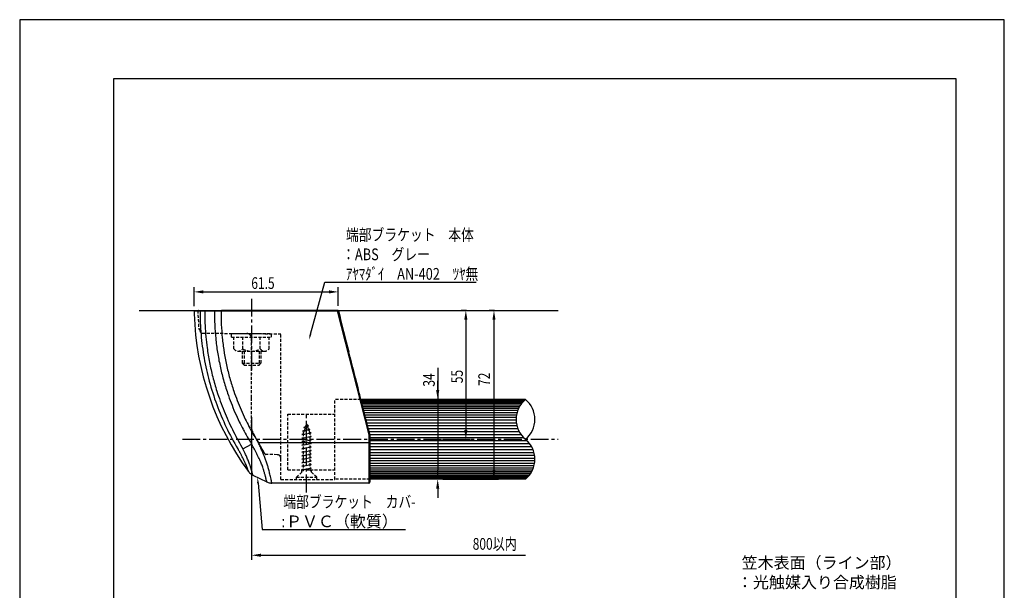
# Model space of a CAD drawing. Extents: x 0 to 420, y 0 to 594.
# Drawn here: x 0 to 420, y 351 to 594 of the extents above; entities that cross this region are included whole.
import ezdxf

# ---------------------------------------------------------------- set-up
doc = ezdxf.new("R2010")
doc.units = 0
doc.header["$LTSCALE"] = 0.4
doc.linetypes.add('CENTER2', pattern=[28.575, 19.05, -3.175, 3.175, -3.175])
doc.linetypes.add('HIDDEN2', pattern=[4.7625, 3.175, -1.5875])
doc.layers.get('0').update_dxf_attribs({"linetype": 'CONTINUOUS'})
doc.layers.get('DEFPOINTS').update_dxf_attribs({"linetype": 'CONTINUOUS'})
for name, color, linetype in [('CENTER', 6, 'CENTER2'), ('COVER', 140, 'CONTINUOUS'), ('COVER2', 9, 'CONTINUOUS'), ('DIMS', 1, 'CONTINUOUS'), ('GENKYO', 3, 'CONTINUOUS'), ('HIDDEN', 9, 'HIDDEN2'), ('MODEL', 7, 'CONTINUOUS'), ('TITLE', 7, 'CONTINUOUS'), ('ZYUSHI', 7, 'CONTINUOUS'), ('ZYUSHI2', 9, 'CONTINUOUS')]:
    doc.layers.add(name, color=color, linetype=linetype)
doc.styles.add('DIMS', font='romans.shx', dxfattribs={"width": 0.75, "bigfont": 'bigfont.shx'})
doc.styles.get("Standard").update_dxf_attribs({"font": 'romans.shx', "bigfont": 'bigfont.shx'})
doc.styles.add('STANDARD_STYLE', font='romans.shx', dxfattribs={"width": 0.8, "bigfont": 'extfont.shx'})

# ---------------------------------------------------------------- blocks, each defined once
blk = doc.blocks.new('*U30')
at = {"layer": 'DIMS', "color": 7, "style": 'DIMS', "width": 0.75}
blk.add_text('61.5', height=5, dxfattribs=at).set_placement((98.8, 479.12))
blk = doc.blocks.new('*U35')
at = {"layer": 'DIMS', "color": 7, "style": 'DIMS', "width": 0.75}
blk.add_text('72', height=5, rotation=90, dxfattribs=at).set_placement((200.63, 437.73))
blk = doc.blocks.new('*U36')
at = {"layer": 'DIMS', "color": 7, "style": 'DIMS', "width": 0.75}
blk.add_text('55', height=5, rotation=90, dxfattribs=at).set_placement((189.06, 438.9))
blk = doc.blocks.new('*U37')
at = {"layer": 'DIMS', "color": 7, "style": 'DIMS', "width": 0.75}
blk.add_text('800以内', height=5, dxfattribs=at).set_placement((193.25, 367.85))
blk = doc.blocks.new('*U38')
at = {"layer": 'DIMS', "color": 7, "style": 'DIMS', "width": 0.75}
blk.add_text('34', height=5, rotation=90, dxfattribs=at).set_placement((177.06, 437.44))
blk = doc.blocks.new('*U43')
at = {"layer": 'DIMS', "color": 2, "style": 'STANDARD_STYLE', "width": 0.8}
blk.add_text('端部ブラケット\u3000本体', height=5, dxfattribs=at).set_placement((139.18, 499.72))
at = {"layer": 'DIMS', "color": 0, "style": 'STANDARD_STYLE', "width": 0.8}
for s, p in [('：ABS\u3000グレー', (137.54, 491.38)), ('ｱﾔﾏﾀﾞｲ\u3000AN-402\u3000ﾂﾔ無', (139.18, 483.05))]:
    blk.add_text(s, height=5, dxfattribs=at).set_placement(p)
blk = doc.blocks.new('*U44')
at = {"layer": 'DIMS', "color": 2, "style": 'STANDARD_STYLE', "width": 0.8}
for s, p in [('端部ブラケット\u3000カバ-', (112.45, 385.78)), (':', (111.69, 377.45))]:
    blk.add_text(s, height=5, dxfattribs=at).set_placement(p)
at = {"layer": 'DIMS', "color": 0, "style": 'STANDARD_STYLE'}
blk.add_text('ＰＶＣ（軟質）', height=5, dxfattribs=at).set_placement((113.59, 377.45))

msp = doc.modelspace()

# ---------------------------------------------------------------- linework, layer by layer
at = {"layer": 'CENTER'}
for p, q in [((98.89, 474.97), (98.89, 442.81)), ((122.39, 392.3), (122.39, 425.2)), ((69.42, 414.97), (229.75, 414.97))]:
    msp.add_line(p, q, dxfattribs=at)
at = {"layer": 'COVER'}
for p, q in [((74.39, 469.77), (74.43, 468.47)), ((74.39, 469.77), (76.95, 469.77)), ((76.95, 469.77), (135.41, 469.77)), ((135.94, 469.77), (135.41, 469.77)), ((149.39, 416.62), (149.39, 396.84)), ((99.41, 399.67), (105.35, 396.77)), ((148.89, 396.27), (107.54, 396.27))]:
    msp.add_line(p, q, dxfattribs=at)
for centre, radius, start, end in [((194.37, 472.13), 120, 181.7474, 216.2284), ((3218882.08, 820342.18), 3321523.37, 194.29037698, 194.2906893), ((-3237272.77, -824193.8), 3340791.09, 14.29037879, 14.2906893), ((-1076914.31, -273911.66), 1111450.59, 14.28944545, 14.29037879), ((147.53, 416.67), 1.87, 11.7993, 14.4176), ((148.2, 416.81), 1.19, 7.699, 11.7922), ((148.48, 416.85), 0.908, 2.2716, 7.6777), ((146.45, 416.78), 2.93, 0.0686, 2.0753), ((141.23, 416.77), 8.16, 359.3483, 0.0723), ((160.16, 416.55), 10.78, 179.3468, 179.8918), ((101.6, 404.17), 5.01, 216.3381, 225.5887), ((101.62, 404.2), 5.04, 225.5714, 234.767), ((101.56, 404.1), 4.92, 234.7508, 244.1555), ((107.54, 401.29), 5.02, 244.0793, 252.7044), ((107.55, 401.3), 5.03, 252.6944, 261.2937), ((107.54, 401.23), 4.96, 261.2846, 270.0233), ((148.88, 396.77), 0.496, 270.0667, 285.1931), ((148.88, 396.78), 0.509, 285.1463, 299.8537), ((148.89, 396.77), 0.496, 299.8069, 314.9333), ((148.93, 396.72), 0.434, 315.4551, 333.7091), ((148.78, 396.79), 0.598, 333.6592, 348.3829), ((148.57, 396.84), 0.812, 348.2964, 0.5041)]:
    msp.add_arc(centre, radius, start, end, dxfattribs=at)
at = {"layer": 'COVER2'}
for p, q in [((78.92, 469.76), (78.92, 469.77)), ((78.92, 469.77), (78.92, 469.77)), ((78.92, 469.76), (78.92, 469.76)), ((135.41, 469.77), (148.87, 416.93)), ((148.89, 416.81), (148.89, 413.53)), ((95.2, 410.91), (98.89, 412.93)), ((148.89, 413.53), (101.82, 413.53)), ((148.89, 413.53), (148.89, 396.27)), ((97.52, 401.33), (97.45, 401.58)), ((97.54, 401.28), (97.52, 401.33)), ((99.3, 400.11), (99.24, 400.42)), ((99.38, 399.75), (99.37, 399.81)), ((105.26, 397.29), (105.28, 397.17)), ((105.28, 397.17), (105.3, 397.06)), ((107.49, 396.6), (107.5, 396.52)), ((107.5, 396.52), (107.51, 396.44)), ((107.51, 396.44), (107.53, 396.35)), ((107.53, 396.35), (107.53, 396.33)), ((107.53, 396.33), (107.54, 396.3))]:
    msp.add_line(p, q, dxfattribs=at)
for centre, radius, start, end in [((189.55, 469.25), 112.61, 179.7372, 184.8839), ((189.52, 469.04), 110.6, 179.6296, 179.902), ((189.56, 469.04), 110.64, 179.902, 180.1743), ((189.59, 469.04), 110.68, 180.1743, 180.4465), ((189.23, 469.05), 110.32, 180.45, 182.9095), ((187.08, 468.35), 103.98, 179.2167, 182.4667), ((188.82, 468.47), 102.91, 179.279, 182.4945), ((190.77, 469.12), 111.86, 182.9087, 185.3355), ((188.02, 468.38), 104.92, 182.4648, 185.6883), ((189.29, 468.49), 103.38, 182.4926, 185.6959), ((190.66, 469.34), 113.71, 184.8817, 189.9778), ((191.73, 469.21), 112.82, 185.3347, 187.7398), ((187.99, 468.38), 104.88, 185.6864, 188.9084), ((188.8, 468.44), 102.9, 185.694, 188.91), ((189.54, 468.92), 110.61, 187.7413, 191.018), ((190.96, 469.39), 114.02, 189.9754, 195.0586), ((188.2, 468.42), 105.1, 188.9132, 192.1852), ((188.71, 468.43), 102.8, 188.9149, 192.1712), ((189.88, 468.98), 110.96, 191.0159, 194.2853), ((188.75, 468.54), 105.66, 192.1832, 195.4407), ((188.87, 468.46), 102.97, 192.1692, 195.4231), ((189.17, 468.79), 110.22, 194.2833, 197.5721), ((188.08, 468.24), 102.15, 195.4211, 198.6986), ((191.05, 469.43), 114.11, 195.0638, 200.3245), ((188.31, 468.41), 105.2, 195.4387, 198.708), ((190.49, 469.23), 111.61, 197.5789, 199.8945), ((186.89, 467.94), 103.71, 198.7155, 201.1486), ((186.57, 467.75), 100.55, 198.7068, 201.15), ((191.61, 469.63), 114.72, 200.3219, 205.5545), ((192.01, 469.77), 113.22, 199.8938, 202.1774), ((188.81, 468.68), 105.77, 201.1478, 203.5349), ((188.33, 468.43), 102.44, 201.1492, 203.5487), ((193.01, 470.18), 114.31, 202.1766, 204.4376), ((190.25, 469.31), 107.34, 203.5341, 205.8856), ((189.62, 468.99), 103.85, 203.5479, 205.9141), ((191.33, 469.49), 114.4, 205.5519, 210.799), ((201.98, 474.25), 124.16, 204.4353, 206.3806), ((192.91, 470.6), 110.29, 205.8831, 207.7623), ((191.13, 469.72), 105.52, 205.9121, 207.8252), ((190.95, 469.62), 105.32, 207.8248, 209.7422), ((200.99, 473.76), 123.05, 206.3801, 208.3429), ((192.54, 470.4), 109.87, 207.762, 209.649), ((191.88, 470.02), 109.11, 209.6487, 211.5485), ((190.47, 469.35), 104.77, 209.7418, 211.6689), ((148.39, 416.81), 0.499, 9.5109, 14.2816), ((148.38, 416.8), 0.504, 4.7826, 9.517), ((148.39, 416.81), 0.498, 0.0095, 4.7886), ((199.64, 473.03), 121.51, 208.3425, 210.3289), ((112.96, 422.37), 21.12, 210.4492, 211.2491), ((71.18, 395.93), 32.51, 30.0906, 31.5228), ((62.36, 390.83), 42.7, 29.0002, 30.0893), ((106.27, 417.46), 5.87, 212.1072, 215.2438), ((94.16, 408.9), 8.96, 33.1888, 35.2424), ((99.56, 412.43), 2.51, 25.8926, 33.1931), ((21.44, 375.25), 89.03, 24.1656, 25.465), ((25.41, 377.03), 84.67, 22.7993, 24.1657), ((117.42, 425.48), 28.38, 210.8791, 211.4833), ((47, 382.35), 54.2, 31.1669, 31.4833), ((81.51, 403.23), 13.86, 29.93, 31.1669), ((70.52, 396.95), 26.52, 28.8845, 29.8263), ((58.26, 390.19), 40.52, 28.2681, 28.8845), ((18.35, 368.73), 85.84, 27.9771, 28.2681), ((-143.27, 282.65), 268.95, 27.9005, 28.0204), ((3.73, 360.48), 102.62, 27.5862, 27.9005), ((38.47, 378.63), 63.42, 27.0776, 27.5862), ((71.2, 397.03), 27.72, 30.6398, 31.2491), ((29.41, 373.95), 73.62, 26.2431, 27.1118), ((87.9, 406.92), 8.31, 28.6138, 30.6411), ((78.3, 401.75), 19.22, 26.6215, 28.4472), ((70.56, 397.87), 27.88, 25.3627, 26.6213), ((49.91, 388.08), 50.73, 24.671, 25.3628), ((-12.11, 359.46), 119.04, 24.3236, 24.7308), ((17.24, 372.72), 86.83, 23.7655, 24.3236), ((34.11, 380.15), 68.4, 23.0568, 23.7654), ((44.22, 380.77), 63.44, 28.2647, 28.9996), ((32.79, 374.58), 76.45, 27.2776, 28.292), ((30.53, 373.42), 78.98, 26.2957, 27.2776), ((28.13, 372.23), 81.66, 25.346, 26.2957), ((29.13, 378.6), 80.64, 21.3648, 22.7994), ((13.4, 372.37), 97.56, 20.402, 21.4029), ((56.57, 387.34), 43.33, 24.7669, 26.2434), ((68.11, 392.67), 30.62, 22.6786, 24.7672), ((37.35, 379.81), 63.97, 21.9195, 22.6814), ((64.68, 390.8), 34.51, 20.5065, 21.9199), ((-10.66, 361.01), 117.09, 22.652, 23.0969), ((52.73, 387.46), 48.41, 21.5756, 22.6521), ((69.4, 394.05), 30.48, 19.8661, 21.5757), ((79.71, 397.82), 19.5, 18.0592, 19.7451), ((62.17, 392.1), 37.95, 17.1925, 18.0592), ((-554.78, 201.21), 683.75, 17.14445, 17.19255), ((49.28, 382.24), 58.26, 24.3264, 25.3604), ((55.7, 385.14), 51.22, 23.1501, 24.3265), ((60.81, 387.32), 45.66, 21.8309, 23.1502), ((66.89, 389.74), 39.12, 20.5132, 21.8547), ((75.8, 393.07), 29.6, 18.7409, 20.5135), ((44.99, 384.12), 63.85, 18.8727, 20.4023), ((60.6, 389.46), 47.36, 16.8111, 18.8729), ((74.96, 394.65), 23.53, 18.4359, 20.5071), ((79.3, 396.13), 18.94, 17.5415, 18.3464), ((60.47, 390.17), 38.7, 17.1475, 17.5414), ((98.17, 401.45), 0.657, 194.9964, 199.0193), ((97.68, 401.28), 0.134, 197.8491, 213.5321), ((-146.98, 326.17), 257.24, 17.1674, 17.3252), ((73, 394.12), 27, 15.6619, 17.1676), ((85.37, 397.59), 14.16, 12.7961, 15.6636), ((84.27, 397.4), 15.28, 11.4099, 12.5808), ((113.47, 402.98), 14.46, 191.4428, 192.6798), ((99.88, 399.86), 0.513, 191.5657, 197.8422), ((99.45, 399.71), 0.0536, 191.9205, 229.7151), ((81.32, 394.95), 23.78, 16.5347, 18.741), ((-142.11, 328.72), 256.81, 16.3621, 16.5132), ((-9.81, 367.56), 118.93, 16.0359, 16.3621), ((30.12, 379.04), 77.38, 15.5346, 16.0359), ((53.61, 385.54), 53.02, 15.003, 15.5656), ((78.87, 392.31), 26.86, 13.8927, 15.0031), ((76.94, 394.46), 30.26, 15.0262, 16.7001), ((50.24, 387.29), 57.92, 14.1514, 15.0262), ((-536.42, 239.37), 662.93, 14.07505, 14.15148), ((-34.45, 364.88), 145.51, 13.7853, 14.2058), ((57, 387.32), 51.35, 12.5943, 13.7853), ((87.5, 394.44), 17.97, 12.2336, 13.8927), ((68.77, 390.41), 37.13, 11.6811, 12.1858), ((66.88, 390.02), 39.06, 11.2013, 11.6811), ((64.76, 389.6), 41.22, 10.7466, 11.2013), ((90.68, 394.35), 14.86, 10.0409, 10.4869), ((106.98, 397.26), 1.69, 190.5892, 192.4792), ((104.16, 396.63), 1.2, 9.5, 12.399), ((104.98, 396.77), 0.367, 0.8905, 9.7918), ((76.62, 391.7), 31.24, 10.6352, 12.5937), ((6.98, 378.73), 102.09, 10.4115, 10.5777), ((36.14, 384.09), 72.43, 10.1773, 10.4115), ((52.19, 386.97), 56.13, 9.8751, 10.1773), ((107.34, 396.27), 0.196, 0.4407, 8.8179)]:
    msp.add_arc(centre, radius, start, end, dxfattribs=at)
at = {"layer": 'DEFPOINTS'}
for p, q in [((420, 594), (0, 594)), ((0, 594), (0, 0)), ((420, 0), (420, 594))]:
    msp.add_line(p, q, dxfattribs=at)
at = {"layer": 'DIMS'}
for p, q in [((74.39, 471.77), (74.39, 479.87)), ((135.89, 471.97), (135.89, 479.87)), ((78.39, 477.87), (131.89, 477.87)), ((190.55, 469.97), (188.31, 469.97)), ((202.55, 469.97), (200.31, 469.97)), ((190.31, 465.97), (190.31, 418.97)), ((202.31, 465.97), (202.31, 401.97)), ((178.31, 445.47), (178.31, 431.97)), ((178.31, 435.97), (178.31, 439.97)), ((178.55, 431.97), (176.31, 431.97)), ((178.31, 431.97), (178.31, 427.97)), ((98.89, 424.37), (98.89, 363.5)), ((178.31, 427.97), (178.31, 401.97)), ((180.31, 414.97), (192.31, 414.97)), ((178.31, 397.97), (178.31, 401.97)), ((178.55, 397.97), (176.31, 397.97)), ((180.55, 397.97), (204.31, 397.97)), ((178.31, 393.97), (178.31, 389.97)), ((102.89, 365.5), (215.75, 365.5))]:
    msp.add_line(p, q, dxfattribs=at)
at = {"layer": 'DIMS', "linetype": 'BYBLOCK'}
for p, q in [((130.18, 482.05), (138.18, 482.05)), ((103.45, 376.45), (111.45, 376.45))]:
    msp.add_line(p, q, dxfattribs=at)
for points in [[(124.08, 459.86), (130.18, 482.05)], [(138.18, 482.05), (194.65, 482.05)], [(101.67, 396.19), (103.45, 376.45)], [(111.45, 376.45), (164.64, 376.45)]]:
    msp.add_lwpolyline(points, dxfattribs=at)
at = {"layer": 'DIMS'}
for points in [[(78.39, 478.54), (78.39, 477.2), (74.39, 477.87)], [(131.89, 478.54), (131.89, 477.2), (135.89, 477.87)], [(189.64, 465.97), (190.97, 465.97), (190.31, 469.97)], [(201.64, 465.97), (202.97, 465.97), (202.31, 469.97)], [(124.48, 459.75), (123.41, 457.45), (123.68, 459.97)], [(177.64, 435.97), (178.97, 435.97), (178.31, 431.97)], [(189.64, 418.97), (190.97, 418.97), (190.31, 414.97)], [(201.64, 401.97), (202.97, 401.97), (202.31, 397.97)], [(101.25, 396.15), (101.44, 398.68), (102.08, 396.23)], [(177.64, 393.97), (178.97, 393.97), (178.31, 397.97)], [(102.89, 366.17), (102.89, 364.84), (98.89, 365.5)]]:
    msp.add_solid(points, dxfattribs=at)
at = {"layer": 'GENKYO'}
msp.add_line((50.94, 469.97), (229.75, 469.97), dxfattribs=at)
at = {"layer": 'HIDDEN'}
for p, q in [((75.92, 469.97), (76.38, 461.98)), ((76.38, 461.98), (76.84, 461.97)), ((76.84, 461.97), (76.91, 461.17)), ((77.9, 460.26), (111.39, 459.97)), ((90.39, 460.08), (107.39, 460.08)), ((90.39, 458.58), (90.39, 460.08)), ((90.39, 458.58), (107.39, 458.58)), ((91.38, 453.58), (91.38, 458.58)), ((95.13, 453.58), (95.13, 458.58)), ((98.27, 459.54), (98.3, 459.51)), ((98.3, 459.51), (98.31, 459.5)), ((98.31, 459.5), (98.34, 459.47)), ((98.87, 458.35), (98.87, 458.31)), ((98.87, 458.31), (98.88, 458.26)), ((98.88, 458.26), (98.88, 458.22)), ((98.88, 458.22), (98.88, 458.2)), ((98.88, 458.2), (98.88, 458.18)), ((98.88, 458.18), (98.88, 458.16)), ((98.88, 458.16), (98.88, 458.14)), ((98.88, 458.14), (98.89, 458.12)), ((98.89, 458.12), (98.89, 458.1)), ((98.89, 445.41), (98.89, 458.1)), ((102.64, 453.58), (102.64, 458.58)), ((106.39, 453.58), (106.39, 458.58)), ((107.39, 458.58), (107.39, 460.08)), ((111.39, 406.98), (111.39, 459.97)), ((93.26, 452.58), (104.51, 452.58)), ((94.89, 452.58), (94.89, 447.43)), ((95.69, 452.58), (95.69, 446.63)), ((102.09, 452.58), (102.09, 446.63)), ((102.89, 452.58), (102.89, 447.43)), ((94.89, 447.43), (102.89, 447.43)), ((94.89, 447.43), (95.69, 446.63)), ((95.69, 446.63), (102.09, 446.63)), ((98.89, 432.72), (98.89, 445.41)), ((102.09, 446.63), (102.89, 447.43)), ((98.89, 420.02), (98.89, 432.72)), ((134.39, 397.84), (134.39, 431.97)), ((145.56, 431.97), (134.39, 431.97)), ((114.39, 401.97), (114.39, 425.67)), ((114.39, 425.67), (134.39, 425.67)), ((98.88, 419.89), (98.89, 420.02)), ((122.39, 421.57), (120.89, 417.57)), ((121.25, 419.97), (123.24, 420.72)), ((121.25, 419.97), (121.96, 420.44)), ((123.24, 420.72), (121.73, 419.83)), ((123.89, 417.57), (122.39, 421.57)), ((123.24, 420.72), (122.54, 421.14)), ((123.24, 420.72), (122.84, 420.37)), ((99.49, 417.9), (99.35, 418.15)), ((99.64, 417.65), (99.49, 417.9)), ((99.78, 417.39), (99.64, 417.65)), ((100, 416.99), (99.78, 417.39)), ((100.22, 416.6), (100, 416.99)), ((100.44, 416.2), (100.22, 416.6)), ((101.22, 414.81), (100.44, 416.2)), ((120.39, 416.97), (124.35, 417.74)), ((120.89, 417.16), (120.39, 416.97)), ((120.89, 416.88), (120.39, 416.97)), ((120.39, 415.47), (124.39, 416.22)), ((120.69, 418.47), (123.8, 419.22)), ((121.33, 418.75), (120.69, 418.47)), ((121.19, 418.37), (120.69, 418.47)), ((124.35, 417.74), (120.89, 416.88)), ((120.89, 417.57), (120.89, 401.57)), ((124.39, 416.22), (120.89, 415.38)), ((123.8, 419.22), (121.19, 418.37)), ((121.73, 419.83), (121.25, 419.97)), ((123.8, 419.22), (123.2, 419.4)), ((123.8, 419.22), (123.36, 418.98)), ((124.35, 417.74), (123.78, 417.86)), ((124.22, 417.72), (123.89, 417.58)), ((123.89, 401.57), (123.89, 417.57)), ((124.39, 416.22), (123.89, 416.31)), ((124.39, 416.22), (123.89, 416.03)), ((101.99, 413.42), (101.22, 414.81)), ((102.77, 412.03), (101.99, 413.42)), ((103.12, 411.4), (102.77, 412.03)), ((120.89, 415.66), (120.39, 415.47)), ((120.89, 415.38), (120.39, 415.47)), ((120.39, 413.97), (124.39, 414.72)), ((120.89, 414.16), (120.39, 413.97)), ((120.89, 413.88), (120.39, 413.97)), ((120.39, 412.47), (124.39, 413.22)), ((120.89, 412.66), (120.39, 412.47)), ((120.89, 412.38), (120.39, 412.47)), ((120.39, 410.97), (124.39, 411.72)), ((124.39, 414.72), (120.89, 413.88)), ((124.39, 413.22), (120.89, 412.38)), ((124.39, 411.72), (120.89, 410.88)), ((124.39, 414.72), (123.89, 414.81)), ((124.39, 414.72), (123.89, 414.53)), ((124.39, 413.22), (123.89, 413.31)), ((124.39, 413.22), (123.89, 413.03)), ((124.39, 411.72), (123.89, 411.81)), ((124.39, 411.72), (123.89, 411.53)), ((103.47, 410.78), (103.12, 411.4)), ((103.82, 410.15), (103.47, 410.78)), ((103.89, 410.03), (103.82, 410.15)), ((103.96, 409.9), (103.89, 410.03)), ((104.03, 409.77), (103.96, 409.9)), ((104.12, 409.61), (104.03, 409.77)), ((104.21, 409.44), (104.12, 409.61)), ((104.3, 409.28), (104.21, 409.44)), ((104.35, 409.2), (104.3, 409.28)), ((104.39, 409.13), (104.35, 409.2)), ((104.43, 409.05), (104.39, 409.13)), ((104.5, 408.92), (104.43, 409.05)), ((104.56, 408.83), (104.5, 408.92)), ((104.59, 408.78), (104.56, 408.83)), ((104.6, 408.75), (104.59, 408.78)), ((109.85, 408.39), (105.01, 408.52)), ((120.89, 411.16), (120.39, 410.97)), ((120.89, 410.88), (120.39, 410.97)), ((120.39, 409.47), (124.39, 410.22)), ((120.89, 409.66), (120.39, 409.47)), ((120.89, 409.38), (120.39, 409.47)), ((120.39, 407.97), (124.39, 408.72)), ((120.89, 408.16), (120.39, 407.97)), ((120.89, 407.88), (120.39, 407.97)), ((124.39, 410.22), (120.89, 409.38)), ((124.39, 408.72), (120.89, 407.88)), ((124.39, 410.22), (123.89, 410.31)), ((124.39, 410.22), (123.89, 410.03)), ((124.39, 408.72), (123.89, 408.81)), ((124.39, 408.72), (123.89, 408.53)), ((111.38, 407.09), (111.38, 407.05)), ((111.38, 407.05), (111.38, 407.02)), ((111.38, 407.02), (111.39, 407)), ((111.39, 397.84), (111.39, 406.98)), ((120.39, 406.47), (124.39, 407.22)), ((120.89, 406.66), (120.39, 406.47)), ((120.89, 406.38), (120.39, 406.47)), ((120.39, 404.97), (124.39, 405.72)), ((120.89, 405.16), (120.39, 404.97)), ((120.89, 404.88), (120.39, 404.97)), ((120.39, 403.47), (124.39, 404.22)), ((120.89, 403.66), (120.39, 403.47)), ((120.89, 403.38), (120.39, 403.47)), ((124.39, 407.22), (120.89, 406.38)), ((124.39, 405.72), (120.89, 404.88)), ((124.39, 404.22), (120.89, 403.38)), ((124.39, 407.22), (123.89, 407.31)), ((124.39, 407.22), (123.89, 407.03)), ((124.39, 405.72), (123.89, 405.81)), ((124.39, 405.72), (123.89, 405.53)), ((124.39, 404.22), (123.89, 404.31)), ((124.39, 404.22), (123.89, 404.03)), ((114.39, 401.97), (134.39, 401.97)), ((118.09, 398.77), (120.87, 401.55)), ((120.29, 400.97), (120.29, 401.97)), ((120.39, 401.97), (124.39, 402.72)), ((120.89, 402.16), (120.39, 401.97)), ((120.89, 401.88), (120.39, 401.97)), ((124.39, 402.72), (120.89, 401.88)), ((124.39, 402.72), (123.89, 402.81)), ((124.39, 402.72), (123.89, 402.53)), ((126.69, 398.77), (123.89, 401.57)), ((124.49, 400.97), (124.49, 401.97)), ((111.39, 397.84), (134.39, 397.84)), ((118.09, 398.77), (126.69, 398.77)), ((118.09, 397.84), (118.09, 398.77)), ((126.69, 397.84), (126.69, 398.77)), ((149.39, 397.97), (134.39, 397.97))]:
    msp.add_line(p, q, dxfattribs=at)
for centre, radius, start, end in [((77.91, 461.26), 1, 185.185, 269.5), ((96.88, 458.11), 1.99, 81.1592, 89.4758), ((96.88, 458.07), 2.02, 72.9784, 81.1754), ((96.89, 458.1), 1.99, 64.679, 72.9947), ((96.89, 458.1), 2, 61.7629, 64.6529), ((96.88, 458.09), 2.01, 58.8828, 61.7643), ((96.89, 458.1), 2, 55.9927, 58.8841), ((96.95, 458.2), 1.87, 51.8211, 55.7834), ((96.54, 457.68), 2.54, 49.1701, 51.9415), ((97.03, 458.23), 1.8, 46.3127, 49.3345), ((97.01, 458.23), 1.82, 40.2045, 43.2101), ((96.46, 457.75), 2.54, 37.5891, 40.3676), ((97, 458.16), 1.87, 33.7192, 37.7105), ((96.89, 458.1), 1.99, 26.5838, 33.5045), ((96.88, 458.09), 2.01, 20.0115, 26.5851), ((96.88, 458.09), 2, 13.7286, 20.0186), ((96.88, 458.09), 2.01, 11.5349, 13.7187), ((96.87, 458.09), 2.02, 9.3769, 11.5362), ((96.88, 458.09), 2, 7.2273, 9.3783), ((93.26, 454.84), 2.26, 213.8902, 326.1098), ((98.89, 460.12), 7.54, 240.1583, 299.8417), ((104.51, 454.84), 2.26, 213.8902, 326.1098), ((106.56, 419.84), 7.68, 179.6677, 180.7036), ((102.34, 419.79), 3.45, 180.7036, 183.0043), ((101.88, 419.77), 3, 183.1152, 189.4871), ((101.9, 419.77), 3.01, 189.4839, 195.8161), ((101.89, 419.77), 3.01, 195.8128, 202.1641), ((101.6, 419.66), 2.7, 202.2933, 206.1384), ((103.18, 420.44), 4.45, 206.1387, 208.4692), ((110.34, 424.32), 12.6, 208.4682, 209.2927), ((105.6, 409.43), 1.21, 214.3822, 217.1439), ((104.99, 408.97), 0.443, 216.5243, 223.7798), ((105, 408.99), 0.465, 225.1547, 230.9091), ((105.01, 409), 0.48, 230.9147, 236.4622), ((105.02, 409.02), 0.503, 236.4659, 241.7634), ((105.04, 409.05), 0.536, 241.6958, 250.1313), ((105.03, 409.01), 0.493, 250.1111, 259.284), ((105.02, 408.96), 0.445, 259.2762, 269.4216), ((109.78, 406.41), 1.99, 81.6844, 88.0642), ((109.8, 406.56), 1.83, 74.8692, 81.6723), ((109.82, 406.64), 1.75, 67.7794, 74.8521), ((109.91, 406.85), 1.53, 59.8058, 67.7723), ((109.94, 406.91), 1.46, 51.5043, 59.8416), ((110.04, 407.02), 1.31, 42.3658, 51.5383), ((109.96, 406.96), 1.41, 35.6131, 42.2188), ((109.88, 406.91), 1.5, 29.443, 35.6211), ((109.83, 406.87), 1.57, 23.5737, 29.4534), ((109.86, 406.89), 1.53, 17.8762, 23.4257), ((109.67, 406.83), 1.73, 13.1659, 17.996), ((110.09, 406.92), 1.3, 7.6433, 13.3316)]:
    msp.add_arc(centre, radius, start, end, dxfattribs=at)
at = {"layer": 'MODEL'}
for p, q in [((75.93, 469.77), (75.92, 469.97)), ((75.92, 469.97), (76.12, 469.97)), ((76.12, 469.97), (76.12, 469.77)), ((76.32, 469.97), (76.12, 469.97)), ((76.32, 469.97), (76.32, 469.77)), ((76.32, 469.97), (78.57, 469.97)), ((78.57, 469.77), (78.57, 469.97)), ((78.57, 469.97), (79.87, 469.97)), ((79.87, 469.77), (79.87, 469.97)), ((79.87, 469.97), (84.26, 469.97)), ((84.25, 469.77), (84.25, 469.97)), ((84.25, 469.97), (86.1, 469.97)), ((86.1, 469.77), (86.1, 469.97)), ((135.89, 469.97), (86.1, 469.97)), ((135.89, 469.97), (135.94, 469.77))]:
    msp.add_line(p, q, dxfattribs=at)
at = {"layer": 'TITLE'}
for p, q in [((399.5, 568.75), (40, 568.75)), ((40, 568.75), (40, 25.25)), ((399.5, 25.25), (399.5, 568.75))]:
    msp.add_line(p, q, dxfattribs=at)
at = {"layer": 'ZYUSHI'}
for p, q in [((215.75, 431.97), (145.56, 431.97)), ((215.75, 397.97), (149.39, 397.97))]:
    msp.add_line(p, q, dxfattribs=at)
for centre, start, end in [((222.78, 423.47), 129.5978, 230.4022), ((208.72, 423.47), 309.5978, 50.4022), ((208.72, 406.47), 309.5978, 50.4022)]:
    msp.add_arc(centre, 11.03, start, end, dxfattribs=at)
at = {"layer": 'ZYUSHI2'}
for p, q in [((215.69, 431.92), (145.58, 431.92)), ((215.52, 431.77), (145.62, 431.77)), ((215.24, 431.52), (145.68, 431.52)), ((214.89, 431.18), (145.77, 431.18)), ((214.48, 430.74), (145.88, 430.74)), ((214.04, 430.2), (146.01, 430.2)), ((213.6, 429.58), (146.17, 429.58)), ((213.16, 428.87), (146.35, 428.87)), ((212.76, 428.08), (146.55, 428.08)), ((212.41, 427.22), (146.77, 427.22)), ((212.11, 426.28), (147.01, 426.28)), ((211.9, 425.28), (147.27, 425.28)), ((211.77, 424.21), (147.54, 424.21)), ((211.76, 423.09), (147.83, 423.09)), ((211.86, 421.92), (148.12, 421.92)), ((212.1, 420.72), (148.43, 420.72)), ((212.5, 419.47), (148.75, 419.47)), ((213.09, 418.21), (149.07, 418.21)), ((213.91, 416.92), (149.39, 416.92)), ((215.03, 415.62), (149.39, 415.62)), ((216.47, 414.32), (149.39, 414.32)), ((217.59, 413.02), (149.39, 413.02)), ((218.41, 411.73), (149.39, 411.73)), ((219, 410.46), (149.39, 410.46)), ((219.4, 409.22), (149.39, 409.22)), ((219.64, 408.02), (149.39, 408.02)), ((219.74, 406.85), (149.39, 406.85)), ((219.73, 405.73), (149.39, 405.73)), ((219.6, 404.66), (149.39, 404.66)), ((219.39, 403.66), (149.39, 403.66)), ((219.09, 402.72), (149.39, 402.72)), ((218.74, 401.85), (149.39, 401.85)), ((218.34, 401.06), (149.39, 401.06)), ((217.9, 400.36), (149.39, 400.36)), ((217.46, 399.73), (149.39, 399.73)), ((217.02, 399.2), (149.39, 399.2)), ((216.61, 398.76), (149.39, 398.76)), ((216.26, 398.42), (149.39, 398.42)), ((215.98, 398.17), (149.39, 398.17))]:
    msp.add_line(p, q, dxfattribs=at)

# ---------------------------------------------------------------- block references
for name in ['*U43', '*U30', '*U38', '*U36', '*U35', '*U44', '*U37']:
    msp.add_blockref(name, (0, 0))

# ---------------------------------------------------------------- texts
at = {"layer": 'DIMS', "color": 7}
for s, p in [('笠木表面（ライン部）', (307.95, 359.8)), ('：光触媒入り合成樹脂', (305.95, 351.46))]:
    msp.add_text(s, height=5, dxfattribs=at).set_placement(p)

doc.saveas('drawing.dxf')
